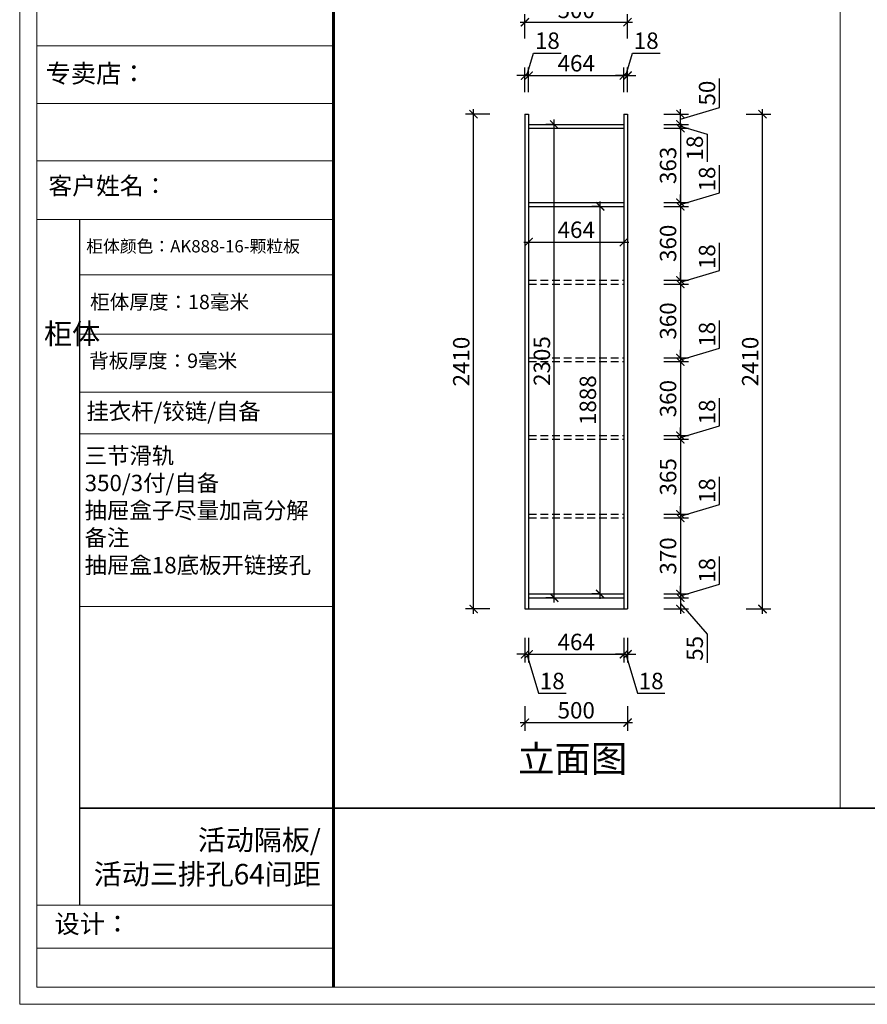
# Model space of a CAD drawing. Units: millimetres. Extents: x 2246560 to 2266613, y 102760 to 110268.
# Drawn here: x 2246560 to 2250690, y 102760 to 107555 of the extents above; entities that cross this region are included whole.
import ezdxf

# ---------------------------------------------------------------- set-up
doc = ezdxf.new("R2010")
doc.units = ezdxf.units.MM
doc.header["$LTSCALE"] = 3
doc.linetypes.add('DASHED', pattern=[19.05, 12.7, -6.35])
doc.layers.add('图层3', color=30, linetype='Continuous', lineweight=15)
doc.layers.add('标注', color=3, linetype='Continuous')
doc.styles.add('DS01', font='txt')
doc.styles.get("Standard").update_dxf_attribs({"font": 'txt', "bigfont": 'gbcbig.shx'})
doc.dimstyles.new('DS03', dxfattribs={"dimscale": 40, "dimtxt": 2, "dimasz": 1, "dimexe": 1, "dimexo": 2, "dimgap": 0.5, "dimtad": 1, "dimdec": 0, "dimzin": 0, "dimdsep": 46, "dimtxsty": 'DS01', "dimblk": 'ARCHTICK', "dimcen": 0, "dimdle": 0.6, "dimclrd": 251, "dimclre": 251, "dimclrt": 2, "dimadec": 0, "dimazin": 0, "dimtfac": 1, "dimtdec": 0, "dimtmove": 1, "dimatfit": 2, "dimldrblk": 'DOT', "dimfxl": 2, "dimfxlon": 1, "dimtolj": 1, "dimtzin": 0, "dimlwe": 30, "dimarcsym": 0})

# ---------------------------------------------------------------- blocks, each defined once
blk = doc.blocks.new('_ARCHTICK')
at = {"color": 0, "linetype": 'ByBlock', "const_width": 0.15}
blk.add_lwpolyline([(-0.5, -0.5), (0.5, 0.5)], dxfattribs=at)
blk = doc.blocks.new('*D24')
at = {"layer": 'Defpoints', "color": 0, "transparency": 16777216}
for p in [(2249503.9, 107027.1), (2249503.9, 106664.1), (2249779.4, 106664.1)]:
    blk.add_point(p, dxfattribs=at)
at = {"layer": '标注', "color": 251, "lineweight": -2, "transparency": 16777216}
blk.add_line((2249779.4, 107051.1), (2249779.4, 106640.1), dxfattribs=at)
at = {"layer": '标注', "color": 251, "lineweight": 30, "transparency": 16777216}
for p, q in [((2249699.4, 107027.1), (2249819.4, 107027.1)), ((2249699.4, 106664.1), (2249819.4, 106664.1))]:
    blk.add_line(p, q, dxfattribs=at)
at = {"layer": '标注', "color": 251, "lineweight": -2, "transparency": 16777216, "xscale": 40, "yscale": 40, "zscale": 40}
for p, rotation in [((2249779.4, 107027.1), 90), ((2249779.4, 106664.1), 270)]:
    blk.add_blockref('_ARCHTICK', p, dxfattribs=dict(at, rotation=rotation))
at = {"layer": '标注', "color": 2, "transparency": 16777216, "insert": (2249719.4, 106845.6), "char_height": 80, "attachment_point": 5, "rotation": 90, "style": 'DS01'}
blk.add_mtext('\\A1;363', dxfattribs=at)
blk = doc.blocks.new('_Dot')
at = {"color": 0, "linetype": 'ByBlock', "lineweight": -2}
blk.add_line((-0.5, 0), (-1, 0), dxfattribs=at)
at = {"color": 0, "linetype": 'ByBlock', "const_width": 0.5}
blk.add_lwpolyline([(-0.25, 0, 1), (0.25, 0, 1)], format="xyb", close=True, dxfattribs=at)
blk = doc.blocks.new('*D25')
at = {"layer": 'Defpoints', "color": 0, "transparency": 16777216}
for p in [(2249503.9, 106664.1), (2249503.9, 106646.1), (2249779.4, 106646.1)]:
    blk.add_point(p, dxfattribs=at)
at = {"layer": '标注', "color": 251, "lineweight": -2, "transparency": 16777216}
for p, q in [((2249969.4, 106712.1), (2249969.4, 106846.3)), ((2249779.4, 106655.1), (2249969.4, 106712.1)), ((2249779.4, 106664.1), (2249779.4, 106704.1)), ((2249779.4, 106664.1), (2249779.4, 106646.1)), ((2249779.4, 106664.1), (2249779.4, 106646.1)), ((2249779.4, 106646.1), (2249779.4, 106606.1))]:
    blk.add_line(p, q, dxfattribs=at)
at = {"layer": '标注', "color": 251, "lineweight": 30, "transparency": 16777216}
for p, q in [((2249699.4, 106664.1), (2249819.4, 106664.1)), ((2249699.4, 106646.1), (2249819.4, 106646.1))]:
    blk.add_line(p, q, dxfattribs=at)
at = {"layer": '标注', "color": 251, "lineweight": -2, "transparency": 16777216, "xscale": 40, "yscale": 40, "zscale": 40}
for p, rotation in [((2249779.4, 106664.1), 270), ((2249779.4, 106646.1), 90)]:
    blk.add_blockref('_ARCHTICK', p, dxfattribs=dict(at, rotation=rotation))
at = {"layer": '标注', "color": 2, "transparency": 16777216, "insert": (2249909.4, 106779.2), "char_height": 80, "attachment_point": 5, "rotation": 90, "style": 'DS01'}
blk.add_mtext('\\A1;18', dxfattribs=at)
blk = doc.blocks.new('*D26')
at = {"layer": 'Defpoints', "color": 0, "transparency": 16777216}
for p in [(2249503.9, 106646.1), (2249503.9, 106285.9), (2249779.4, 106285.9)]:
    blk.add_point(p, dxfattribs=at)
at = {"layer": '标注', "color": 251, "lineweight": -2, "transparency": 16777216}
blk.add_line((2249779.4, 106670.1), (2249779.4, 106261.9), dxfattribs=at)
at = {"layer": '标注', "color": 251, "lineweight": 30, "transparency": 16777216}
for p, q in [((2249699.4, 106646.1), (2249819.4, 106646.1)), ((2249699.4, 106285.9), (2249819.4, 106285.9))]:
    blk.add_line(p, q, dxfattribs=at)
at = {"layer": '标注', "color": 251, "lineweight": -2, "transparency": 16777216, "xscale": 40, "yscale": 40, "zscale": 40}
for p, rotation in [((2249779.4, 106646.1), 90), ((2249779.4, 106285.9), 270)]:
    blk.add_blockref('_ARCHTICK', p, dxfattribs=dict(at, rotation=rotation))
at = {"layer": '标注', "color": 2, "transparency": 16777216, "insert": (2249719.4, 106466), "char_height": 80, "attachment_point": 5, "rotation": 90, "style": 'DS01'}
blk.add_mtext('\\A1;360', dxfattribs=at)
blk = doc.blocks.new('*D27')
at = {"layer": 'Defpoints', "color": 0, "transparency": 16777216}
for p in [(2249503.9, 106285.9), (2249503.9, 106267.9), (2249779.4, 106267.9)]:
    blk.add_point(p, dxfattribs=at)
at = {"layer": '标注', "color": 251, "lineweight": -2, "transparency": 16777216}
for p, q in [((2249969.4, 106333.9), (2249969.4, 106468.1)), ((2249779.4, 106276.9), (2249969.4, 106333.9)), ((2249779.4, 106285.9), (2249779.4, 106325.9)), ((2249779.4, 106285.9), (2249779.4, 106267.9)), ((2249779.4, 106285.9), (2249779.4, 106267.9)), ((2249779.4, 106267.9), (2249779.4, 106227.9))]:
    blk.add_line(p, q, dxfattribs=at)
at = {"layer": '标注', "color": 251, "lineweight": 30, "transparency": 16777216}
for p, q in [((2249699.4, 106285.9), (2249819.4, 106285.9)), ((2249699.4, 106267.9), (2249819.4, 106267.9))]:
    blk.add_line(p, q, dxfattribs=at)
at = {"layer": '标注', "color": 251, "lineweight": -2, "transparency": 16777216, "xscale": 40, "yscale": 40, "zscale": 40}
for p, rotation in [((2249779.4, 106285.9), 270), ((2249779.4, 106267.9), 90)]:
    blk.add_blockref('_ARCHTICK', p, dxfattribs=dict(at, rotation=rotation))
at = {"layer": '标注', "color": 2, "transparency": 16777216, "insert": (2249909.4, 106401), "char_height": 80, "attachment_point": 5, "rotation": 90, "style": 'DS01'}
blk.add_mtext('\\A1;18', dxfattribs=at)
blk = doc.blocks.new('*D28')
at = {"layer": 'Defpoints', "color": 0, "transparency": 16777216}
for p in [(2249503.9, 106267.9), (2249503.9, 105907.7), (2249779.4, 105907.7)]:
    blk.add_point(p, dxfattribs=at)
at = {"layer": '标注', "color": 251, "lineweight": -2, "transparency": 16777216}
blk.add_line((2249779.4, 106291.9), (2249779.4, 105883.7), dxfattribs=at)
at = {"layer": '标注', "color": 251, "lineweight": 30, "transparency": 16777216}
for p, q in [((2249699.4, 106267.9), (2249819.4, 106267.9)), ((2249699.4, 105907.7), (2249819.4, 105907.7))]:
    blk.add_line(p, q, dxfattribs=at)
at = {"layer": '标注', "color": 251, "lineweight": -2, "transparency": 16777216, "xscale": 40, "yscale": 40, "zscale": 40}
for p, rotation in [((2249779.4, 106267.9), 90), ((2249779.4, 105907.7), 270)]:
    blk.add_blockref('_ARCHTICK', p, dxfattribs=dict(at, rotation=rotation))
at = {"layer": '标注', "color": 2, "transparency": 16777216, "insert": (2249719.4, 106087.8), "char_height": 80, "attachment_point": 5, "rotation": 90, "style": 'DS01'}
blk.add_mtext('\\A1;360', dxfattribs=at)
blk = doc.blocks.new('*D29')
at = {"layer": 'Defpoints', "color": 0, "transparency": 16777216}
for p in [(2249503.9, 105907.7), (2249503.9, 105889.7), (2249779.4, 105889.7)]:
    blk.add_point(p, dxfattribs=at)
at = {"layer": '标注', "color": 251, "lineweight": -2, "transparency": 16777216}
for p, q in [((2249969.4, 105955.7), (2249969.4, 106089.9)), ((2249779.4, 105898.7), (2249969.4, 105955.7)), ((2249779.4, 105907.7), (2249779.4, 105947.7)), ((2249779.4, 105907.7), (2249779.4, 105889.7)), ((2249779.4, 105907.7), (2249779.4, 105889.7)), ((2249779.4, 105889.7), (2249779.4, 105849.7))]:
    blk.add_line(p, q, dxfattribs=at)
at = {"layer": '标注', "color": 251, "lineweight": 30, "transparency": 16777216}
for p, q in [((2249699.4, 105907.7), (2249819.4, 105907.7)), ((2249699.4, 105889.7), (2249819.4, 105889.7))]:
    blk.add_line(p, q, dxfattribs=at)
at = {"layer": '标注', "color": 251, "lineweight": -2, "transparency": 16777216, "xscale": 40, "yscale": 40, "zscale": 40}
for p, rotation in [((2249779.4, 105907.7), 270), ((2249779.4, 105889.7), 90)]:
    blk.add_blockref('_ARCHTICK', p, dxfattribs=dict(at, rotation=rotation))
at = {"layer": '标注', "color": 2, "transparency": 16777216, "insert": (2249909.4, 106022.8), "char_height": 80, "attachment_point": 5, "rotation": 90, "style": 'DS01'}
blk.add_mtext('\\A1;18', dxfattribs=at)
blk = doc.blocks.new('*D30')
at = {"layer": 'Defpoints', "color": 0, "transparency": 16777216}
for p in [(2249503.9, 105889.7), (2249503.9, 105529.5), (2249779.4, 105529.5)]:
    blk.add_point(p, dxfattribs=at)
at = {"layer": '标注', "color": 251, "lineweight": 30, "transparency": 16777216}
for p, q in [((2249699.4, 105889.7), (2249819.4, 105889.7)), ((2249699.4, 105529.5), (2249819.4, 105529.5))]:
    blk.add_line(p, q, dxfattribs=at)
at = {"layer": '标注', "color": 251, "lineweight": -2, "transparency": 16777216}
blk.add_line((2249779.4, 105913.7), (2249779.4, 105505.5), dxfattribs=at)
at = {"layer": '标注', "color": 251, "lineweight": -2, "transparency": 16777216, "xscale": 40, "yscale": 40, "zscale": 40}
for p, rotation in [((2249779.4, 105889.7), 90), ((2249779.4, 105529.5), 270)]:
    blk.add_blockref('_ARCHTICK', p, dxfattribs=dict(at, rotation=rotation))
at = {"layer": '标注', "color": 2, "transparency": 16777216, "insert": (2249719.4, 105709.6), "char_height": 80, "attachment_point": 5, "rotation": 90, "style": 'DS01'}
blk.add_mtext('\\A1;360', dxfattribs=at)
blk = doc.blocks.new('*D31')
at = {"layer": 'Defpoints', "color": 0, "transparency": 16777216}
for p in [(2249503.9, 105529.5), (2249503.9, 105511.5), (2249779.4, 105511.5)]:
    blk.add_point(p, dxfattribs=at)
at = {"layer": '标注', "color": 251, "lineweight": -2, "transparency": 16777216}
for p, q in [((2249969.4, 105577.5), (2249969.4, 105711.7)), ((2249779.4, 105520.5), (2249969.4, 105577.5)), ((2249779.4, 105529.5), (2249779.4, 105569.5)), ((2249779.4, 105529.5), (2249779.4, 105511.5)), ((2249779.4, 105529.5), (2249779.4, 105511.5)), ((2249779.4, 105511.5), (2249779.4, 105471.5))]:
    blk.add_line(p, q, dxfattribs=at)
at = {"layer": '标注', "color": 251, "lineweight": 30, "transparency": 16777216}
for p, q in [((2249699.4, 105529.5), (2249819.4, 105529.5)), ((2249699.4, 105511.5), (2249819.4, 105511.5))]:
    blk.add_line(p, q, dxfattribs=at)
at = {"layer": '标注', "color": 251, "lineweight": -2, "transparency": 16777216, "xscale": 40, "yscale": 40, "zscale": 40}
for p, rotation in [((2249779.4, 105529.5), 270), ((2249779.4, 105511.5), 90)]:
    blk.add_blockref('_ARCHTICK', p, dxfattribs=dict(at, rotation=rotation))
at = {"layer": '标注', "color": 2, "transparency": 16777216, "insert": (2249909.4, 105644.6), "char_height": 80, "attachment_point": 5, "rotation": 90, "style": 'DS01'}
blk.add_mtext('\\A1;18', dxfattribs=at)
blk = doc.blocks.new('*D32')
at = {"layer": 'Defpoints', "color": 0, "transparency": 16777216}
for p in [(2249503.9, 105511.5), (2249503.9, 105146.3), (2249779.4, 105146.3)]:
    blk.add_point(p, dxfattribs=at)
at = {"layer": '标注', "color": 251, "lineweight": 30, "transparency": 16777216}
for p, q in [((2249699.4, 105511.5), (2249819.4, 105511.5)), ((2249699.4, 105146.3), (2249819.4, 105146.3))]:
    blk.add_line(p, q, dxfattribs=at)
at = {"layer": '标注', "color": 251, "lineweight": -2, "transparency": 16777216}
blk.add_line((2249779.4, 105535.5), (2249779.4, 105122.3), dxfattribs=at)
at = {"layer": '标注', "color": 251, "lineweight": -2, "transparency": 16777216, "xscale": 40, "yscale": 40, "zscale": 40}
for p, rotation in [((2249779.4, 105511.5), 90), ((2249779.4, 105146.3), 270)]:
    blk.add_blockref('_ARCHTICK', p, dxfattribs=dict(at, rotation=rotation))
at = {"layer": '标注', "color": 2, "transparency": 16777216, "insert": (2249719.4, 105328.9), "char_height": 80, "attachment_point": 5, "rotation": 90, "style": 'DS01'}
blk.add_mtext('\\A1;365', dxfattribs=at)
blk = doc.blocks.new('*D33')
at = {"layer": 'Defpoints', "color": 0, "transparency": 16777216}
for p in [(2249503.9, 105146.3), (2249503.9, 105128.3), (2249779.4, 105128.3)]:
    blk.add_point(p, dxfattribs=at)
at = {"layer": '标注', "color": 251, "lineweight": -2, "transparency": 16777216}
for p, q in [((2249969.4, 105194.3), (2249969.4, 105328.5)), ((2249779.4, 105137.3), (2249969.4, 105194.3)), ((2249779.4, 105146.3), (2249779.4, 105186.3)), ((2249779.4, 105146.3), (2249779.4, 105128.3)), ((2249779.4, 105146.3), (2249779.4, 105128.3)), ((2249779.4, 105128.3), (2249779.4, 105088.3))]:
    blk.add_line(p, q, dxfattribs=at)
at = {"layer": '标注', "color": 251, "lineweight": 30, "transparency": 16777216}
for p, q in [((2249699.4, 105146.3), (2249819.4, 105146.3)), ((2249699.4, 105128.3), (2249819.4, 105128.3))]:
    blk.add_line(p, q, dxfattribs=at)
at = {"layer": '标注', "color": 251, "lineweight": -2, "transparency": 16777216, "xscale": 40, "yscale": 40, "zscale": 40}
for p, rotation in [((2249779.4, 105146.3), 270), ((2249779.4, 105128.3), 90)]:
    blk.add_blockref('_ARCHTICK', p, dxfattribs=dict(at, rotation=rotation))
at = {"layer": '标注', "color": 2, "transparency": 16777216, "insert": (2249909.4, 105261.4), "char_height": 80, "attachment_point": 5, "rotation": 90, "style": 'DS01'}
blk.add_mtext('\\A1;18', dxfattribs=at)
blk = doc.blocks.new('*D34')
at = {"layer": 'Defpoints', "color": 0, "transparency": 16777216}
for p in [(2249503.9, 107045.1), (2249779.4, 107045.1), (2249503.9, 107027.1)]:
    blk.add_point(p, dxfattribs=at)
at = {"layer": '标注', "color": 251, "lineweight": -2, "transparency": 16777216}
for p, q in [((2249779.4, 107045.1), (2249779.4, 107085.1)), ((2249779.4, 107027.1), (2249779.4, 107045.1)), ((2249779.4, 107027.1), (2249779.4, 107045.1)), ((2249779.4, 107036.1), (2249909.4, 106997.1)), ((2249779.4, 107027.1), (2249779.4, 106987.1)), ((2249909.4, 106997.1), (2249909.4, 106862.9))]:
    blk.add_line(p, q, dxfattribs=at)
at = {"layer": '标注', "color": 251, "lineweight": 30, "transparency": 16777216}
for p, q in [((2249699.4, 107045.1), (2249819.4, 107045.1)), ((2249699.4, 107027.1), (2249819.4, 107027.1))]:
    blk.add_line(p, q, dxfattribs=at)
at = {"layer": '标注', "color": 251, "lineweight": -2, "transparency": 16777216, "xscale": 40, "yscale": 40, "zscale": 40}
for p, rotation in [((2249779.4, 107045.1), 270), ((2249779.4, 107027.1), 90)]:
    blk.add_blockref('_ARCHTICK', p, dxfattribs=dict(at, rotation=rotation))
at = {"layer": '标注', "color": 2, "transparency": 16777216, "insert": (2249849.4, 106930), "char_height": 80, "attachment_point": 5, "rotation": 90, "style": 'DS01'}
blk.add_mtext('\\A1;18', dxfattribs=at)
blk = doc.blocks.new('*D35')
at = {"layer": 'Defpoints', "color": 0, "transparency": 16777216}
for p in [(2249503.9, 107095.1), (2249779.4, 107095.1), (2249503.9, 107045.1)]:
    blk.add_point(p, dxfattribs=at)
at = {"layer": '标注', "color": 251, "lineweight": -2, "transparency": 16777216}
for p, q in [((2249969.4, 107127.1), (2249969.4, 107268.4)), ((2249779.4, 107070.1), (2249969.4, 107127.1)), ((2249779.4, 107021.1), (2249779.4, 107119.1))]:
    blk.add_line(p, q, dxfattribs=at)
at = {"layer": '标注', "color": 251, "lineweight": 30, "transparency": 16777216}
for p, q in [((2249699.4, 107095.1), (2249819.4, 107095.1)), ((2249699.4, 107045.1), (2249819.4, 107045.1))]:
    blk.add_line(p, q, dxfattribs=at)
at = {"layer": '标注', "color": 251, "lineweight": -2, "transparency": 16777216, "xscale": 40, "yscale": 40, "zscale": 40}
for p, rotation in [((2249779.4, 107095.1), 90), ((2249779.4, 107045.1), 270)]:
    blk.add_blockref('_ARCHTICK', p, dxfattribs=dict(at, rotation=rotation))
at = {"layer": '标注', "color": 2, "transparency": 16777216, "insert": (2249909.4, 107197.7), "char_height": 80, "attachment_point": 5, "rotation": 90, "style": 'DS01'}
blk.add_mtext('\\A1;50', dxfattribs=at)
blk = doc.blocks.new('*D36')
at = {"layer": 'Defpoints', "color": 0, "transparency": 16777216}
for p in [(2249021.9, 104685.1), (2249039.9, 104685.1), (2249039.9, 104464.4)]:
    blk.add_point(p, dxfattribs=at)
at = {"layer": '标注', "color": 251, "lineweight": 30, "transparency": 16777216}
for p, q in [((2249021.9, 104544.4), (2249021.9, 104424.4)), ((2249039.9, 104544.4), (2249039.9, 104424.4))]:
    blk.add_line(p, q, dxfattribs=at)
at = {"layer": '标注', "color": 251, "lineweight": -2, "transparency": 16777216}
for p, q in [((2249021.9, 104464.4), (2248981.9, 104464.4)), ((2249021.9, 104464.4), (2249039.9, 104464.4)), ((2249021.9, 104464.4), (2249039.9, 104464.4)), ((2249030.9, 104464.4), (2249087.9, 104274.4)), ((2249039.9, 104464.4), (2249079.9, 104464.4)), ((2249087.9, 104274.4), (2249222.1, 104274.4))]:
    blk.add_line(p, q, dxfattribs=at)
at = {"layer": '标注', "color": 251, "lineweight": -2, "transparency": 16777216, "xscale": 40, "yscale": 40, "zscale": 40}
blk.add_blockref('_ARCHTICK', (2249021.9, 104464.4), dxfattribs=at)
at = {"layer": '标注', "color": 251, "lineweight": -2, "transparency": 16777216, "xscale": 40, "yscale": 40, "zscale": 40, "rotation": 180}
blk.add_blockref('_ARCHTICK', (2249039.9, 104464.4), dxfattribs=at)
at = {"layer": '标注', "color": 2, "transparency": 16777216, "insert": (2249155, 104334.4), "char_height": 80, "attachment_point": 5, "style": 'DS01'}
blk.add_mtext('\\A1;18', dxfattribs=at)
blk = doc.blocks.new('*D37')
at = {"layer": 'Defpoints', "color": 0, "transparency": 16777216}
for p in [(2249039.9, 104685.1), (2249503.9, 104685.1), (2249503.9, 104464.4)]:
    blk.add_point(p, dxfattribs=at)
at = {"layer": '标注', "color": 251, "lineweight": 30, "transparency": 16777216}
for p, q in [((2249039.9, 104544.4), (2249039.9, 104424.4)), ((2249503.9, 104544.4), (2249503.9, 104424.4))]:
    blk.add_line(p, q, dxfattribs=at)
at = {"layer": '标注', "color": 251, "lineweight": -2, "transparency": 16777216}
blk.add_line((2249015.9, 104464.4), (2249527.9, 104464.4), dxfattribs=at)
at = {"layer": '标注', "color": 251, "lineweight": -2, "transparency": 16777216, "xscale": 40, "yscale": 40, "zscale": 40, "rotation": 180}
blk.add_blockref('_ARCHTICK', (2249039.9, 104464.4), dxfattribs=at)
at = {"layer": '标注', "color": 251, "lineweight": -2, "transparency": 16777216, "xscale": 40, "yscale": 40, "zscale": 40}
blk.add_blockref('_ARCHTICK', (2249503.9, 104464.4), dxfattribs=at)
at = {"layer": '标注', "color": 2, "transparency": 16777216, "insert": (2249271.9, 104524.4), "char_height": 80, "attachment_point": 5, "style": 'DS01'}
blk.add_mtext('\\A1;464', dxfattribs=at)
blk = doc.blocks.new('*D38')
at = {"layer": 'Defpoints', "color": 0, "transparency": 16777216}
for p in [(2249503.9, 104685.1), (2249521.9, 104685.1), (2249521.9, 104464.4)]:
    blk.add_point(p, dxfattribs=at)
at = {"layer": '标注', "color": 251, "lineweight": 30, "transparency": 16777216}
for p, q in [((2249503.9, 104544.4), (2249503.9, 104424.4)), ((2249521.9, 104544.4), (2249521.9, 104424.4))]:
    blk.add_line(p, q, dxfattribs=at)
at = {"layer": '标注', "color": 251, "lineweight": -2, "transparency": 16777216}
for p, q in [((2249503.9, 104464.4), (2249463.9, 104464.4)), ((2249503.9, 104464.4), (2249521.9, 104464.4)), ((2249503.9, 104464.4), (2249521.9, 104464.4)), ((2249512.9, 104464.4), (2249569.9, 104274.4)), ((2249521.9, 104464.4), (2249561.9, 104464.4)), ((2249569.9, 104274.4), (2249704.1, 104274.4))]:
    blk.add_line(p, q, dxfattribs=at)
at = {"layer": '标注', "color": 251, "lineweight": -2, "transparency": 16777216, "xscale": 40, "yscale": 40, "zscale": 40}
blk.add_blockref('_ARCHTICK', (2249503.9, 104464.4), dxfattribs=at)
at = {"layer": '标注', "color": 251, "lineweight": -2, "transparency": 16777216, "xscale": 40, "yscale": 40, "zscale": 40, "rotation": 180}
blk.add_blockref('_ARCHTICK', (2249521.9, 104464.4), dxfattribs=at)
at = {"layer": '标注', "color": 2, "transparency": 16777216, "insert": (2249637, 104334.4), "char_height": 80, "attachment_point": 5, "style": 'DS01'}
blk.add_mtext('\\A1;18', dxfattribs=at)
blk = doc.blocks.new('*D6')
at = {"layer": 'Defpoints', "color": 0, "transparency": 16777216}
for p in [(2249021.9, 104685.1), (2249521.9, 104685.1), (2249521.9, 104131.6)]:
    blk.add_point(p, dxfattribs=at)
at = {"layer": '标注', "color": 251, "lineweight": 30, "transparency": 16777216}
for p, q in [((2249021.9, 104211.6), (2249021.9, 104091.6)), ((2249521.9, 104211.6), (2249521.9, 104091.6))]:
    blk.add_line(p, q, dxfattribs=at)
at = {"layer": '标注', "color": 251, "lineweight": -2, "transparency": 16777216}
blk.add_line((2248997.9, 104131.6), (2249545.9, 104131.6), dxfattribs=at)
at = {"layer": '标注', "color": 251, "lineweight": -2, "transparency": 16777216, "xscale": 40, "yscale": 40, "zscale": 40, "rotation": 180}
blk.add_blockref('_ARCHTICK', (2249021.9, 104131.6), dxfattribs=at)
at = {"layer": '标注', "color": 251, "lineweight": -2, "transparency": 16777216, "xscale": 40, "yscale": 40, "zscale": 40}
blk.add_blockref('_ARCHTICK', (2249521.9, 104131.6), dxfattribs=at)
at = {"layer": '标注', "color": 2, "transparency": 16777216, "insert": (2249271.9, 104191.6), "char_height": 80, "attachment_point": 5, "style": 'DS01'}
blk.add_mtext('\\A1;500', dxfattribs=at)
blk = doc.blocks.new('*D39')
at = {"layer": 'Defpoints', "color": 0, "transparency": 16777216}
for p in [(2248771.6, 107095.1), (2249021.9, 107095.1), (2249039.9, 104685.1)]:
    blk.add_point(p, dxfattribs=at)
at = {"layer": '标注', "color": 251, "lineweight": 30, "transparency": 16777216}
for p, q in [((2248851.6, 107095.1), (2248731.6, 107095.1)), ((2248851.6, 104685.1), (2248731.6, 104685.1))]:
    blk.add_line(p, q, dxfattribs=at)
at = {"layer": '标注', "color": 251, "lineweight": -2, "transparency": 16777216}
blk.add_line((2248771.6, 104661.1), (2248771.6, 107119.1), dxfattribs=at)
at = {"layer": '标注', "color": 251, "lineweight": -2, "transparency": 16777216, "xscale": 40, "yscale": 40, "zscale": 40}
for p, rotation in [((2248771.6, 107095.1), 90), ((2248771.6, 104685.1), 270)]:
    blk.add_blockref('_ARCHTICK', p, dxfattribs=dict(at, rotation=rotation))
at = {"layer": '标注', "color": 2, "transparency": 16777216, "insert": (2248711.6, 105890.1), "char_height": 80, "attachment_point": 5, "rotation": 90, "style": 'DS01'}
blk.add_mtext('\\A1;2410', dxfattribs=at)
blk = doc.blocks.new('*D40')
at = {"layer": 'Defpoints', "color": 0, "transparency": 16777216}
for p in [(2249039.9, 107282.9), (2249021.9, 107095.1), (2249039.9, 107095.1)]:
    blk.add_point(p, dxfattribs=at)
at = {"layer": '标注', "color": 251, "lineweight": -2, "transparency": 16777216}
for p, q in [((2249030.9, 107282.9), (2249063.9, 107392.9)), ((2249063.9, 107392.9), (2249198.1, 107392.9)), ((2249021.9, 107282.9), (2248981.9, 107282.9)), ((2249021.9, 107282.9), (2249039.9, 107282.9)), ((2249021.9, 107282.9), (2249039.9, 107282.9)), ((2249039.9, 107282.9), (2249079.9, 107282.9))]:
    blk.add_line(p, q, dxfattribs=at)
at = {"layer": '标注', "color": 251, "lineweight": 30, "transparency": 16777216}
for p, q in [((2249021.9, 107202.9), (2249021.9, 107322.9)), ((2249039.9, 107202.9), (2249039.9, 107322.9))]:
    blk.add_line(p, q, dxfattribs=at)
at = {"layer": '标注', "color": 251, "lineweight": -2, "transparency": 16777216, "xscale": 40, "yscale": 40, "zscale": 40}
blk.add_blockref('_ARCHTICK', (2249021.9, 107282.9), dxfattribs=at)
at = {"layer": '标注', "color": 251, "lineweight": -2, "transparency": 16777216, "xscale": 40, "yscale": 40, "zscale": 40, "rotation": 180}
blk.add_blockref('_ARCHTICK', (2249039.9, 107282.9), dxfattribs=at)
at = {"layer": '标注', "color": 2, "transparency": 16777216, "insert": (2249131, 107452.9), "char_height": 80, "attachment_point": 5, "style": 'DS01'}
blk.add_mtext('\\A1;18', dxfattribs=at)
blk = doc.blocks.new('*D41')
at = {"layer": 'Defpoints', "color": 0, "transparency": 16777216}
for p in [(2249503.9, 107282.9), (2249039.9, 107095.1), (2249503.9, 107045.1)]:
    blk.add_point(p, dxfattribs=at)
at = {"layer": '标注', "color": 251, "lineweight": -2, "transparency": 16777216}
blk.add_line((2249015.9, 107282.9), (2249527.9, 107282.9), dxfattribs=at)
at = {"layer": '标注', "color": 251, "lineweight": 30, "transparency": 16777216}
for p, q in [((2249039.9, 107202.9), (2249039.9, 107322.9)), ((2249503.9, 107202.9), (2249503.9, 107322.9))]:
    blk.add_line(p, q, dxfattribs=at)
at = {"layer": '标注', "color": 251, "lineweight": -2, "transparency": 16777216, "xscale": 40, "yscale": 40, "zscale": 40, "rotation": 180}
blk.add_blockref('_ARCHTICK', (2249039.9, 107282.9), dxfattribs=at)
at = {"layer": '标注', "color": 251, "lineweight": -2, "transparency": 16777216, "xscale": 40, "yscale": 40, "zscale": 40}
blk.add_blockref('_ARCHTICK', (2249503.9, 107282.9), dxfattribs=at)
at = {"layer": '标注', "color": 2, "transparency": 16777216, "insert": (2249271.9, 107342.9), "char_height": 80, "attachment_point": 5, "style": 'DS01'}
blk.add_mtext('\\A1;464', dxfattribs=at)
blk = doc.blocks.new('*D7')
at = {"layer": 'Defpoints', "color": 0, "transparency": 16777216}
for p in [(2249521.9, 107282.9), (2249521.9, 107095.1), (2249503.9, 107045.1)]:
    blk.add_point(p, dxfattribs=at)
at = {"layer": '标注', "color": 251, "lineweight": -2, "transparency": 16777216}
for p, q in [((2249512.9, 107282.9), (2249545.9, 107392.9)), ((2249545.9, 107392.9), (2249680.1, 107392.9)), ((2249503.9, 107282.9), (2249463.9, 107282.9)), ((2249503.9, 107282.9), (2249521.9, 107282.9)), ((2249503.9, 107282.9), (2249521.9, 107282.9)), ((2249521.9, 107282.9), (2249561.9, 107282.9))]:
    blk.add_line(p, q, dxfattribs=at)
at = {"layer": '标注', "color": 251, "lineweight": 30, "transparency": 16777216}
for p, q in [((2249503.9, 107202.9), (2249503.9, 107322.9)), ((2249521.9, 107202.9), (2249521.9, 107322.9))]:
    blk.add_line(p, q, dxfattribs=at)
at = {"layer": '标注', "color": 251, "lineweight": -2, "transparency": 16777216, "xscale": 40, "yscale": 40, "zscale": 40}
blk.add_blockref('_ARCHTICK', (2249503.9, 107282.9), dxfattribs=at)
at = {"layer": '标注', "color": 251, "lineweight": -2, "transparency": 16777216, "xscale": 40, "yscale": 40, "zscale": 40, "rotation": 180}
blk.add_blockref('_ARCHTICK', (2249521.9, 107282.9), dxfattribs=at)
at = {"layer": '标注', "color": 2, "transparency": 16777216, "insert": (2249613, 107452.9), "char_height": 80, "attachment_point": 5, "style": 'DS01'}
blk.add_mtext('\\A1;18', dxfattribs=at)
blk = doc.blocks.new('*D42')
at = {"layer": 'Defpoints', "color": 0, "transparency": 16777216}
for p in [(2249521.9, 107542.8), (2249021.9, 107095), (2249521.9, 107095.1)]:
    blk.add_point(p, dxfattribs=at)
at = {"layer": '标注', "color": 251, "lineweight": 30, "transparency": 16777216}
for p, q in [((2249021.9, 107462.8), (2249021.9, 107582.8)), ((2249521.9, 107462.8), (2249521.9, 107582.8))]:
    blk.add_line(p, q, dxfattribs=at)
at = {"layer": '标注', "color": 251, "lineweight": -2, "transparency": 16777216}
blk.add_line((2248997.9, 107542.8), (2249545.9, 107542.8), dxfattribs=at)
at = {"layer": '标注', "color": 251, "lineweight": -2, "transparency": 16777216, "xscale": 40, "yscale": 40, "zscale": 40, "rotation": 180}
blk.add_blockref('_ARCHTICK', (2249021.9, 107542.8), dxfattribs=at)
at = {"layer": '标注', "color": 251, "lineweight": -2, "transparency": 16777216, "xscale": 40, "yscale": 40, "zscale": 40}
blk.add_blockref('_ARCHTICK', (2249521.9, 107542.8), dxfattribs=at)
at = {"layer": '标注', "color": 2, "transparency": 16777216, "insert": (2249271.9, 107602.8), "char_height": 80, "attachment_point": 5, "style": 'DS01'}
blk.add_mtext('\\A1;500', dxfattribs=at)
blk = doc.blocks.new('*D43')
at = {"layer": 'Defpoints', "color": 0, "transparency": 16777216}
for p in [(2249039.9, 106646.1), (2249503.9, 106646.1), (2249503.9, 106472.1)]:
    blk.add_point(p, dxfattribs=at)
at = {"layer": '标注', "color": 251, "lineweight": 30, "transparency": 16777216}
for p, q in [((2249039.9, 106552.1), (2249039.9, 106432.1)), ((2249503.9, 106552.1), (2249503.9, 106432.1))]:
    blk.add_line(p, q, dxfattribs=at)
at = {"layer": '标注', "color": 251, "lineweight": -2, "transparency": 16777216}
blk.add_line((2249015.9, 106472.1), (2249527.9, 106472.1), dxfattribs=at)
at = {"layer": '标注', "color": 251, "lineweight": -2, "transparency": 16777216, "xscale": 40, "yscale": 40, "zscale": 40, "rotation": 180}
blk.add_blockref('_ARCHTICK', (2249039.9, 106472.1), dxfattribs=at)
at = {"layer": '标注', "color": 251, "lineweight": -2, "transparency": 16777216, "xscale": 40, "yscale": 40, "zscale": 40}
blk.add_blockref('_ARCHTICK', (2249503.9, 106472.1), dxfattribs=at)
at = {"layer": '标注', "color": 2, "transparency": 16777216, "insert": (2249271.9, 106532.1), "char_height": 80, "attachment_point": 5, "style": 'DS01'}
blk.add_mtext('\\A1;464', dxfattribs=at)
blk = doc.blocks.new('*D8')
at = {"layer": 'Defpoints', "color": 0, "transparency": 16777216}
for p in [(2249521.9, 107095.1), (2250179.6, 107095.1), (2249521.9, 104685.1)]:
    blk.add_point(p, dxfattribs=at)
at = {"layer": '标注', "color": 251, "lineweight": 30, "transparency": 16777216}
for p, q in [((2250099.6, 107095.1), (2250219.6, 107095.1)), ((2250099.6, 104685.1), (2250219.6, 104685.1))]:
    blk.add_line(p, q, dxfattribs=at)
at = {"layer": '标注', "color": 251, "lineweight": -2, "transparency": 16777216}
blk.add_line((2250179.6, 104661.1), (2250179.6, 107119.1), dxfattribs=at)
at = {"layer": '标注', "color": 251, "lineweight": -2, "transparency": 16777216, "xscale": 40, "yscale": 40, "zscale": 40}
for p, rotation in [((2250179.6, 107095.1), 90), ((2250179.6, 104685.1), 270)]:
    blk.add_blockref('_ARCHTICK', p, dxfattribs=dict(at, rotation=rotation))
at = {"layer": '标注', "color": 2, "transparency": 16777216, "insert": (2250119.6, 105890.1), "char_height": 80, "attachment_point": 5, "rotation": 90, "style": 'DS01'}
blk.add_mtext('\\A1;2410', dxfattribs=at)
blk = doc.blocks.new('*D11')
at = {"layer": 'Defpoints', "color": 0, "transparency": 16777216}
for p in [(2249503.9, 105128.3), (2249503.9, 104758.1), (2249779.4, 104758.1)]:
    blk.add_point(p, dxfattribs=at)
at = {"layer": '标注', "color": 251, "lineweight": 30, "transparency": 16777216}
for p, q in [((2249699.4, 105128.3), (2249819.4, 105128.3)), ((2249699.4, 104758.1), (2249819.4, 104758.1))]:
    blk.add_line(p, q, dxfattribs=at)
at = {"layer": '标注', "color": 251, "lineweight": -2, "transparency": 16777216}
blk.add_line((2249779.4, 105152.3), (2249779.4, 104734.1), dxfattribs=at)
at = {"layer": '标注', "color": 251, "lineweight": -2, "transparency": 16777216, "xscale": 40, "yscale": 40, "zscale": 40}
for p, rotation in [((2249779.4, 105128.3), 90), ((2249779.4, 104758.1), 270)]:
    blk.add_blockref('_ARCHTICK', p, dxfattribs=dict(at, rotation=rotation))
at = {"layer": '标注', "color": 2, "transparency": 16777216, "insert": (2249719.4, 104943.2), "char_height": 80, "attachment_point": 5, "rotation": 90, "style": 'DS01'}
blk.add_mtext('\\A1;370', dxfattribs=at)
blk = doc.blocks.new('*D97')
at = {"layer": 'Defpoints', "color": 0, "transparency": 16777216}
for p in [(2249503.9, 104758.1), (2249503.9, 104740.1), (2249779.4, 104740.1)]:
    blk.add_point(p, dxfattribs=at)
at = {"layer": '标注', "color": 251, "lineweight": -2, "transparency": 16777216}
for p, q in [((2249969.4, 104806.1), (2249969.4, 104940.3)), ((2249779.4, 104749.1), (2249969.4, 104806.1)), ((2249779.4, 104758.1), (2249779.4, 104798.1)), ((2249779.4, 104758.1), (2249779.4, 104740.1)), ((2249779.4, 104758.1), (2249779.4, 104740.1)), ((2249779.4, 104740.1), (2249779.4, 104700.1))]:
    blk.add_line(p, q, dxfattribs=at)
at = {"layer": '标注', "color": 251, "lineweight": 30, "transparency": 16777216}
for p, q in [((2249699.4, 104758.1), (2249819.4, 104758.1)), ((2249699.4, 104740.1), (2249819.4, 104740.1))]:
    blk.add_line(p, q, dxfattribs=at)
at = {"layer": '标注', "color": 251, "lineweight": -2, "transparency": 16777216, "xscale": 40, "yscale": 40, "zscale": 40}
for p, rotation in [((2249779.4, 104758.1), 270), ((2249779.4, 104740.1), 90)]:
    blk.add_blockref('_ARCHTICK', p, dxfattribs=dict(at, rotation=rotation))
at = {"layer": '标注', "color": 2, "transparency": 16777216, "insert": (2249909.4, 104873.2), "char_height": 80, "attachment_point": 5, "rotation": 90, "style": 'DS01'}
blk.add_mtext('\\A1;18', dxfattribs=at)
blk = doc.blocks.new('*D98')
at = {"layer": 'Defpoints', "color": 0, "transparency": 16777216}
for p in [(2249503.9, 104740.1), (2249503.9, 104685.1), (2249779.4, 104685.1)]:
    blk.add_point(p, dxfattribs=at)
at = {"layer": '标注', "color": 251, "lineweight": 30, "transparency": 16777216}
for p, q in [((2249699.4, 104740.1), (2249819.4, 104740.1)), ((2249699.4, 104685.1), (2249819.4, 104685.1))]:
    blk.add_line(p, q, dxfattribs=at)
at = {"layer": '标注', "color": 251, "lineweight": -2, "transparency": 16777216}
for p, q in [((2249779.4, 104764.1), (2249779.4, 104661.1)), ((2249779.4, 104712.6), (2249909.4, 104563.2)), ((2249909.4, 104563.2), (2249909.4, 104423.2))]:
    blk.add_line(p, q, dxfattribs=at)
at = {"layer": '标注', "color": 251, "lineweight": -2, "transparency": 16777216, "xscale": 40, "yscale": 40, "zscale": 40}
for p, rotation in [((2249779.4, 104740.1), 90), ((2249779.4, 104685.1), 270)]:
    blk.add_blockref('_ARCHTICK', p, dxfattribs=dict(at, rotation=rotation))
at = {"layer": '标注', "color": 2, "transparency": 16777216, "insert": (2249849.4, 104493.2), "char_height": 80, "attachment_point": 5, "rotation": 90, "style": 'DS01'}
blk.add_mtext('\\A1;55', dxfattribs=at)
blk = doc.blocks.new('*D99')
at = {"layer": 'Defpoints', "color": 0, "transparency": 16777216}
for p in [(2249388.5, 106646.1), (2249443.8, 106646.1), (2249443.8, 104758.1)]:
    blk.add_point(p, dxfattribs=at)
at = {"layer": '标注', "color": 251, "lineweight": -2, "transparency": 16777216}
blk.add_line((2249388.5, 104734.1), (2249388.5, 106670.1), dxfattribs=at)
at = {"layer": '标注', "color": 251, "lineweight": 30, "transparency": 16777216}
for p, q in [((2249388.5, 106646.1), (2249348.5, 106646.1)), ((2249388.5, 104758.1), (2249348.5, 104758.1))]:
    blk.add_line(p, q, dxfattribs=at)
at = {"layer": '标注', "color": 251, "lineweight": -2, "transparency": 16777216, "xscale": 40, "yscale": 40, "zscale": 40}
for p, rotation in [((2249388.5, 106646.1), 90), ((2249388.5, 104758.1), 270)]:
    blk.add_blockref('_ARCHTICK', p, dxfattribs=dict(at, rotation=rotation))
at = {"layer": '标注', "color": 2, "transparency": 16777216, "insert": (2249328.5, 105702.1), "char_height": 80, "attachment_point": 5, "rotation": 90, "style": 'DS01'}
blk.add_mtext('\\A1;1888', dxfattribs=at)
blk = doc.blocks.new('*D139')
at = {"layer": 'Defpoints', "color": 0, "transparency": 16777216}
for p in [(2249164.5, 107045.1), (2249167.2, 107045.1), (2249167.2, 104740.1)]:
    blk.add_point(p, dxfattribs=at)
at = {"layer": '标注', "color": 251, "lineweight": 30, "transparency": 16777216}
for p, q in [((2249164.5, 107045.1), (2249124.5, 107045.1)), ((2249164.5, 104740.1), (2249124.5, 104740.1))]:
    blk.add_line(p, q, dxfattribs=at)
at = {"layer": '标注', "color": 251, "lineweight": -2, "transparency": 16777216}
blk.add_line((2249164.5, 104716.1), (2249164.5, 107069.1), dxfattribs=at)
at = {"layer": '标注', "color": 251, "lineweight": -2, "transparency": 16777216, "xscale": 40, "yscale": 40, "zscale": 40}
for p, rotation in [((2249164.5, 107045.1), 90), ((2249164.5, 104740.1), 270)]:
    blk.add_blockref('_ARCHTICK', p, dxfattribs=dict(at, rotation=rotation))
at = {"layer": '标注', "color": 2, "transparency": 16777216, "insert": (2249104.5, 105892.6), "char_height": 80, "attachment_point": 5, "rotation": 90, "style": 'DS01'}
blk.add_mtext('\\A1;2305', dxfattribs=at)

msp = doc.modelspace()

# ---------------------------------------------------------------- linework, layer by layer
at = {"color": 0, "lineweight": 18}
for p, q in [((2246559.6, 102759.7), (2246559.6, 109486.7)), ((2246559.6, 102759.7), (2246559.6, 109486.7)), ((2246559.6, 102759.7), (2246559.6, 109486.7)), ((2246643.5, 102843.4), (2246643.5, 109403)), ((2246643.5, 102843.4), (2246643.5, 109403)), ((2246643.5, 102843.4), (2246643.5, 109403)), ((2248089.2, 107427.7), (2246643.5, 107427.7)), ((2248066.1, 107427.7), (2246643.5, 107427.7)), ((2248066.1, 107427.7), (2246643.5, 107427.7)), ((2248089.2, 107147.7), (2246643.5, 107147.7)), ((2248089.2, 106868.6), (2246643.5, 106868.6)), ((2248089.2, 106582.2), (2246643.5, 106582.2)), ((2248089.2, 106312.5), (2246853.2, 106312.5)), ((2248089.2, 106023.2), (2246853.2, 106023.2)), ((2248089.2, 105740.6), (2246853.2, 105740.6)), ((2248089.2, 105538.1), (2246853.2, 105538.1)), ((2248089.2, 105538.1), (2246853.2, 105538.1)), ((2248089.2, 104697), (2246853.2, 104697)), ((2248089.2, 103242.6), (2246643.5, 103242.6)), ((2248089.2, 103033.7), (2246643.5, 103033.7)), ((2254737.4, 102843.4), (2246643.5, 102843.4)), ((2246559.6, 102759.7), (2254821.1, 102759.7))]:
    msp.add_line(p, q, dxfattribs=at)
msp.add_line((2246853.2, 103242.6), (2246853.2, 106582.2))
at = {"lineweight": 35}
for p, q in [((2246853.2, 103714.9), (2248089.2, 103714.9)), ((2248089.2, 103714.9), (2254737.4, 103714.9))]:
    msp.add_line(p, q, dxfattribs=at)
at = {"color": 0, "lineweight": 18, "const_width": 13.9}
msp.add_lwpolyline([(2248089.2, 109403), (2248089.2, 102843.4)], dxfattribs=at)
at = {"layer": '图层3', "color": 157}
msp.add_line((2250558.6, 103714.9), (2250558.6, 109403), dxfattribs=at)
at = {"layer": '标注', "color": 0}
for p, q in [((2249021.9, 107095.1), (2249039.9, 107095.1)), ((2249021.9, 107095.1), (2249021.9, 104685.1)), ((2249039.9, 107095.1), (2249039.9, 104685.1)), ((2249503.9, 107095.1), (2249521.9, 107095.1)), ((2249503.9, 107095.1), (2249503.9, 104685.1)), ((2249521.9, 107095.1), (2249521.9, 104685.1)), ((2249039.9, 107045.1), (2249503.9, 107045.1)), ((2249039.9, 107027.1), (2249503.9, 107027.1)), ((2249039.9, 106664.1), (2249503.9, 106664.1)), ((2249039.9, 106646.1), (2249503.9, 106646.1)), ((2249039.9, 104758.1), (2249503.9, 104758.1)), ((2249039.9, 104740.1), (2249503.9, 104740.1)), ((2249021.9, 104685.1), (2249521.9, 104685.1))]:
    msp.add_line(p, q, dxfattribs=at)
at = {"layer": '标注', "color": 0, "linetype": 'DASHED'}
for p, q in [((2249039.9, 106285.9), (2249503.9, 106285.9)), ((2249039.9, 106267.9), (2249503.9, 106267.9)), ((2249039.9, 105907.7), (2249503.9, 105907.7)), ((2249039.9, 105889.7), (2249503.9, 105889.7)), ((2249039.9, 105529.5), (2249503.9, 105529.5)), ((2249039.9, 105511.5), (2249503.9, 105511.5)), ((2249039.9, 105146.3), (2249503.9, 105146.3)), ((2249039.9, 105128.3), (2249503.9, 105128.3))]:
    msp.add_line(p, q, dxfattribs=at)

# ---------------------------------------------------------------- texts
at = {"color": 0, "lineweight": 18, "attachment_point": 1}
for s, insert, char_height, width in [('{\\fSimSun|b0|i0|c134|p54;专卖店： }', (2246686.4, 107338.4), 90, 1461.415), ('\\pxt18;{\\fSimSun|b0|i0|c134|p54;客户姓名：\\A1; }', (2246699.6, 106788.8), 85, 1529.43)]:
    msp.add_mtext(s, dxfattribs=dict(at, insert=insert, char_height=char_height, width=width))
at = {"attachment_point": 1}
for s, insert, char_height, width in [('{\\fSimSun|b0|i0|c134|p54;\\C2;柜体颜色：\\A1;\\fSimSun|b0|i0|c134|p2;\\C3;AK888-16-颗粒板}', (2246884, 106481.6), 60, 1553.428), ('{\\fSimSun|b0|i0|c134|p54;柜体厚度：18毫米}', (2246902.9, 106215.5), 70, 1238.204), ('{\\fSimSun|b0|i0|c134|p54;柜体}', (2246678.2, 106076), 100.306, 54.144), ('{\\fSimSun|b0|i0|c134|p54;背板厚度：\\C2;9\\C0;毫米}', (2246898.4, 105929), 70, 1238.204), ('{\\fSimSun|b0|i0|c134|p54;\\C3;挂衣杆/铰链/自备}', (2246884.8, 105687.8), 80, 1238.204), ('{\\fSimSun|b0|i0|c134|p54;三节滑轨\\P350/3付/自备\\P抽屉盒子尽量加高分解\\P\\C2;备注\\P抽屉盒18底板开链接孔}', (2246876.2, 105472.1), 80, 1238.204), ('{\\fSimSun|b0|i0|c134|p54;设计： }', (2246729.4, 103196.4), 90, 1214.489)]:
    msp.add_mtext(s, dxfattribs=dict(at, insert=insert, char_height=char_height, width=width))
at = {"layer": '标注', "color": 1, "attachment_point": 3}
for s, insert, char_height, width in [('\\A1;{\\fSimSun|b0|i0|c134|p2;立面图}', (2249520.2, 104020.5), 130, 770), ('\\A1;{\\fSimSun|b0|i0|c134|p2;\\C2;活动隔板/\\P活动三排孔64间距}', (2248027, 103610.3), 100, 1903.873)]:
    msp.add_mtext(s, dxfattribs=dict(at, insert=insert, char_height=char_height, width=width))

# ---------------------------------------------------------------- dimensions: what is measured, and where the dimension line sits
at = {"layer": '标注', "color": 0}
for base, p1, p2, picture, middle in [((2249521.9, 107542.8), (2249021.9, 107095), (2249521.9, 107095.1), '*D42', (2249271.9, 107602.8)), ((2249039.9, 107282.9), (2249021.9, 107095.1), (2249039.9, 107095.1), '*D40', (2249083.9, 107452.9)), ((2249521.9, 107282.9), (2249503.9, 107045.1), (2249521.9, 107095.1), '*D7', (2249565.9, 107452.9)), ((2249503.9, 107282.9), (2249039.9, 107095.1), (2249503.9, 107045.1), '*D41', (2249271.9, 107342.9)), ((2249503.9, 106472.1), (2249039.9, 106646.1), (2249503.9, 106646.1), '*D43', (2249271.9, 106532.1)), ((2249039.9, 104464.4), (2249021.9, 104685.1), (2249039.9, 104685.1), '*D36', (2249107.9, 104334.4)), ((2249521.9, 104131.6), (2249021.9, 104685.1), (2249521.9, 104685.1), '*D6', (2249271.9, 104191.6)), ((2249503.9, 104464.4), (2249039.9, 104685.1), (2249503.9, 104685.1), '*D37', (2249271.9, 104524.4)), ((2249521.9, 104464.4), (2249503.9, 104685.1), (2249521.9, 104685.1), '*D38', (2249589.9, 104334.4))]:
    dim = msp.add_linear_dim(base=base, p1=p1, p2=p2, dimstyle='DS03', dxfattribs=at)
    dim.commit()
    dim.dimension.update_dxf_attribs({"geometry": picture, "text_midpoint": middle})
for base, p1, p2, picture, middle in [((2249779.4, 107095.1), (2249503.9, 107045.1), (2249503.9, 107095.1), '*D35', (2249909.4, 107147.1)), ((2248771.6, 107095.1), (2249039.9, 104685.1), (2249021.9, 107095.1), '*D39', (2248711.6, 105890.1)), ((2250179.6, 107095.1), (2249521.9, 104685.1), (2249521.9, 107095.1), '*D8', (2250119.6, 105890.1)), ((2249164.5, 107045.1), (2249167.2, 104740.1), (2249167.2, 107045.1), '*D139', (2249104.5, 105892.6)), ((2249779.4, 106664.1), (2249503.9, 107027.1), (2249503.9, 106664.1), '*D24', (2249719.4, 106845.6)), ((2249779.4, 106646.1), (2249503.9, 106664.1), (2249503.9, 106646.1), '*D25', (2249909.4, 106732.1)), ((2249388.5, 106646.1), (2249443.8, 104758.1), (2249443.8, 106646.1), '*D99', (2249328.5, 105702.1)), ((2249779.4, 106285.9), (2249503.9, 106646.1), (2249503.9, 106285.9), '*D26', (2249719.4, 106466)), ((2249779.4, 106267.9), (2249503.9, 106285.9), (2249503.9, 106267.9), '*D27', (2249909.4, 106353.9)), ((2249779.4, 105907.7), (2249503.9, 106267.9), (2249503.9, 105907.7), '*D28', (2249719.4, 106087.8)), ((2249779.4, 105889.7), (2249503.9, 105907.7), (2249503.9, 105889.7), '*D29', (2249909.4, 105975.7)), ((2249779.4, 105529.5), (2249503.9, 105889.7), (2249503.9, 105529.5), '*D30', (2249719.4, 105709.6)), ((2249779.4, 105511.5), (2249503.9, 105529.5), (2249503.9, 105511.5), '*D31', (2249909.4, 105597.5)), ((2249779.4, 105146.3), (2249503.9, 105511.5), (2249503.9, 105146.3), '*D32', (2249719.4, 105328.9)), ((2249779.4, 105128.3), (2249503.9, 105146.3), (2249503.9, 105128.3), '*D33', (2249909.4, 105214.3)), ((2249779.4, 104758.1), (2249503.9, 105128.3), (2249503.9, 104758.1), '*D11', (2249719.4, 104943.2)), ((2249779.4, 104740.1), (2249503.9, 104758.1), (2249503.9, 104740.1), '*D97', (2249909.4, 104826.1))]:
    dim = msp.add_linear_dim(base=base, p1=p1, p2=p2, angle=90, dimstyle='DS03', dxfattribs=at)
    dim.commit()
    dim.dimension.update_dxf_attribs({"geometry": picture, "text_midpoint": middle})
for base, p1, p2, picture, middle in [((2249779.4, 107045.1), (2249503.9, 107027.1), (2249503.9, 107045.1), '*D34', (2249909.4, 106977.1)), ((2249779.4, 104685.1), (2249503.9, 104740.1), (2249503.9, 104685.1), '*D98', (2249909.4, 104543.2))]:
    dim = msp.add_linear_dim(base=base, p1=p1, p2=p2, angle=90, dimstyle='DS03', dxfattribs=at)
    dim.commit()
    dim.dimension.update_dxf_attribs({"geometry": picture, "text_midpoint": middle, "dimtype": 128})

doc.saveas('drawing.dxf')
